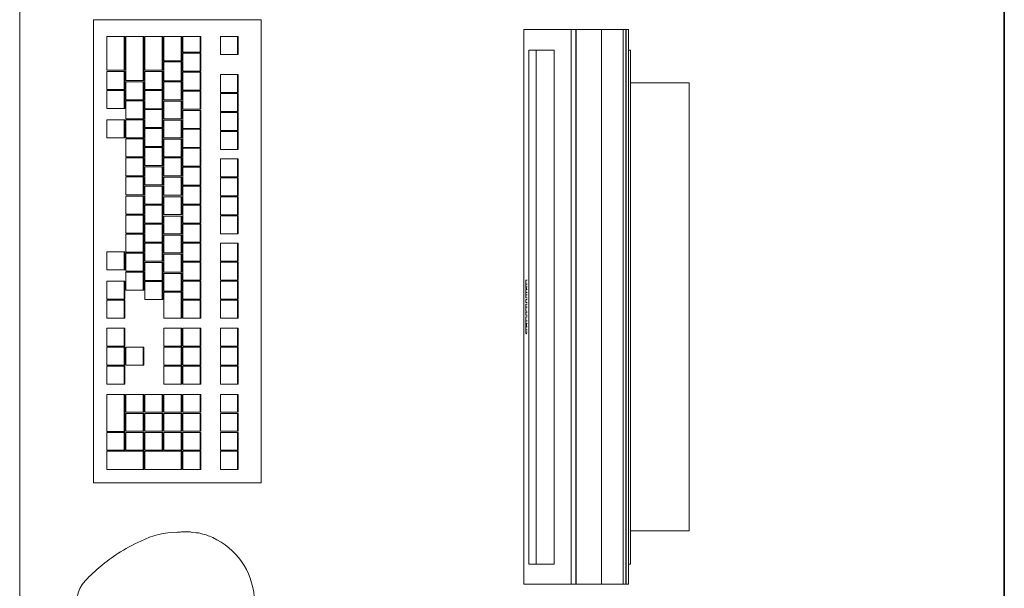
# Model space of a CAD drawing. Units: inches. Extents: x 102 to 893, y 83 to 1048.
# Drawn here: x 404 to 443, y 807 to 830 of the extents above; entities that cross this region are included whole.
import ezdxf

# ---------------------------------------------------------------- set-up
doc = ezdxf.new("R2010")
doc.units = ezdxf.units.IN
doc.header["$MEASUREMENT"] = 0
doc.layers.add('A-WALL', color=113, linetype='Continuous', lineweight=18)
doc.layers.add('Q-SPCQ', color=91, linetype='Continuous', lineweight=13)

# ---------------------------------------------------------------- blocks, each defined once
blk = doc.blocks.new('PHI_R_45_17_980_C100_781_OperatorsConsole - R_45_17_980_C100-3593202-Layout_Multiple_DO0_PlanFFL01')
at = {"layer": 'Q-SPCQ', "color": 34, "lineweight": 9}
for p, q in [((-6.723, 4.735), (-6.723, 7.087)), ((11.19, 7.087), (-6.723, 7.087)), ((11.19, 7.087), (11.19, 4.735)), ((-8.026, 4.714), (-8.026, 4.735)), ((12.53, 4.735), (-8.026, 4.735)), ((12.53, 4.735), (12.53, 4.714)), ((-8.859, 4.57), (-8.859, 4.664)), ((13.326, 4.664), (-8.859, 4.664)), ((-8.859, 4.545), (-8.859, 4.57)), ((13.326, 4.57), (-8.859, 4.57)), ((13.326, 4.547), (-8.859, 4.547)), ((-8.859, 4.44), (-8.859, 4.546)), ((-8.859, 4.546), (-8.859, 4.546)), ((-8.859, 4.391), (-8.859, 4.44)), ((13.326, 4.44), (-8.859, 4.44)), ((-8.859, 3.581), (-8.859, 4.391)), ((-8.026, 4.661), (-8.026, 4.714)), ((12.53, 4.714), (12.53, 4.661)), ((13.326, 4.664), (13.326, 4.57)), ((13.326, 4.57), (13.326, 4.545)), ((13.326, 4.546), (13.326, 4.546)), ((13.326, 4.546), (13.326, 4.44)), ((13.326, 4.44), (13.326, 4.391)), ((13.326, 4.391), (13.326, 3.581)), ((-8.859, 2.56), (-8.859, 3.581)), ((-8.859, 3.581), (13.326, 3.581)), ((13.326, 3.581), (13.326, 2.56)), ((-8.859, 2.557), (-8.859, 2.56)), ((13.326, 2.56), (-8.859, 2.56)), ((-8.859, 2.365), (-8.859, 2.557)), ((13.326, 2.557), (-8.859, 2.557)), ((-8.859, 1.809), (-8.859, 2.365)), ((13.326, 2.365), (-8.859, 2.365)), ((13.326, 2.56), (13.326, 2.557)), ((13.326, 2.557), (13.326, 2.365)), ((13.326, 2.365), (13.326, 1.809)), ((-8.859, 1.749), (-8.859, 1.809)), ((-8.859, 0.476), (-8.859, 1.749)), ((-8.026, 0.671), (-8.026, 1.682)), ((-8.026, 1.682), (12.53, 1.682)), ((12.53, 1.682), (12.53, 0.671)), ((13.326, 1.809), (13.326, 1.749)), ((13.326, 1.749), (13.326, 0.476)), ((-8.026, 0.961), (12.53, 0.961)), ((-8.859, 0.476), (13.326, 0.476)), ((12.53, 0.671), (-8.026, 0.671)), ((1.171, 0.604), (1.171, 0.551)), ((1.338, 0.551), (1.171, 0.551)), ((1.338, 0.604), (1.338, 0.551)), ((1.434, 0.551), (1.338, 0.551)), ((1.434, 0.603), (1.434, 0.551)), ((1.485, 0.551), (1.434, 0.551)), ((1.485, 0.599), (1.485, 0.551)), ((1.504, 0.551), (1.485, 0.551)), ((1.504, 0.593), (1.504, 0.551)), ((1.549, 0.604), (1.549, 0.551)), ((1.667, 0.551), (1.549, 0.551)), ((1.667, 0.604), (1.667, 0.551)), ((1.756, 0.551), (1.667, 0.551)), ((1.756, 0.604), (1.756, 0.551)), ((1.874, 0.551), (1.756, 0.551)), ((1.874, 0.551), (1.874, 0.604)), ((1.948, 0.604), (1.948, 0.551)), ((2.067, 0.551), (1.948, 0.551)), ((2.067, 0.551), (2.067, 0.604)), ((2.133, 0.604), (2.133, 0.551)), ((2.252, 0.551), (2.133, 0.551)), ((2.252, 0.604), (2.252, 0.551)), ((2.407, 0.551), (2.252, 0.551)), ((2.407, 0.551), (2.407, 0.578)), ((2.452, 0.604), (2.452, 0.551)), ((2.57, 0.551), (2.452, 0.551)), ((2.57, 0.551), (2.57, 0.604)), ((2.637, 0.604), (2.637, 0.551)), ((2.804, 0.551), (2.637, 0.551)), ((2.804, 0.604), (2.804, 0.551)), ((2.899, 0.551), (2.804, 0.551)), ((2.899, 0.603), (2.899, 0.551)), ((2.951, 0.551), (2.899, 0.551)), ((2.951, 0.599), (2.951, 0.551)), ((2.97, 0.551), (2.951, 0.551)), ((2.97, 0.593), (2.97, 0.551)), ((2.992, 0.551), (2.97, 0.551)), ((2.992, 0.593), (2.992, 0.551)), ((3.034, 0.551), (2.992, 0.551)), ((3.034, 0.602), (3.034, 0.551)), ((3.154, 0.551), (3.034, 0.551)), ((3.154, 0.605), (3.154, 0.551)), ((3.252, 0.551), (3.154, 0.551)), ((3.252, 0.603), (3.252, 0.551)), ((3.31, 0.551), (3.252, 0.551)), ((3.31, 0.596), (3.31, 0.551)), ((3.318, 0.581), (3.318, 0.551)), ((9.274, -10.032), (-9.239, -10.032)), ((-9.239, -10.264), (-9.239, -10.032)), ((9.274, -10.032), (9.274, -10.264)), ((-9.239, -16.739), (-9.239, -10.264)), ((9.274, -10.264), (9.274, -16.739)), ((-8.571, -10.971), (-8.571, -10.948)), ((-7.85, -10.948), (-8.571, -10.948)), ((-8.571, -11.661), (-8.571, -10.971)), ((-7.85, -10.971), (-8.571, -10.971)), ((-7.85, -10.948), (-7.85, -10.971)), ((-7.85, -10.971), (-7.85, -11.661)), ((-7.054, -10.971), (-7.054, -10.948)), ((-6.332, -10.948), (-7.054, -10.948)), ((-7.054, -11.661), (-7.054, -10.971)), ((-6.332, -10.971), (-7.054, -10.971)), ((-6.332, -10.948), (-6.332, -10.971)), ((-6.332, -10.971), (-6.332, -11.661)), ((-6.295, -10.971), (-6.295, -10.948)), ((-5.574, -10.948), (-6.295, -10.948)), ((-6.295, -11.661), (-6.295, -10.971)), ((-5.574, -10.971), (-6.295, -10.971)), ((-5.574, -10.948), (-5.574, -10.971)), ((-5.574, -10.971), (-5.574, -11.661)), ((-5.537, -10.971), (-5.537, -10.948)), ((-4.815, -10.948), (-5.537, -10.948)), ((-5.537, -11.661), (-5.537, -10.971)), ((-4.815, -10.971), (-5.537, -10.971)), ((-4.815, -10.948), (-4.815, -10.971)), ((-4.815, -10.971), (-4.815, -11.661)), ((-4.778, -10.971), (-4.778, -10.948)), ((-4.057, -10.948), (-4.778, -10.948)), ((-4.778, -11.661), (-4.778, -10.971)), ((-4.057, -10.971), (-4.778, -10.971)), ((-4.057, -10.948), (-4.057, -10.971)), ((-4.057, -10.971), (-4.057, -11.661)), ((-3.677, -10.971), (-3.677, -10.948)), ((-2.965, -10.948), (-3.677, -10.948)), ((-3.677, -11.661), (-3.677, -10.971)), ((-2.965, -10.971), (-3.677, -10.971)), ((-2.965, -10.948), (-2.965, -10.971)), ((-2.965, -10.971), (-2.965, -11.661)), ((-2.919, -10.971), (-2.919, -10.948)), ((-2.206, -10.948), (-2.919, -10.948)), ((-2.919, -11.661), (-2.919, -10.971)), ((-2.206, -10.971), (-2.919, -10.971)), ((-2.206, -10.948), (-2.206, -10.971)), ((-2.206, -10.971), (-2.206, -11.661)), ((-2.16, -10.971), (-2.16, -10.948)), ((-1.439, -10.948), (-2.16, -10.948)), ((-2.16, -11.661), (-2.16, -10.971)), ((-1.439, -10.971), (-2.16, -10.971)), ((-1.439, -10.948), (-1.439, -10.971)), ((-1.439, -10.971), (-1.439, -11.661)), ((-1.402, -10.971), (-1.402, -10.948)), ((-0.68, -10.948), (-1.402, -10.948)), ((-1.402, -11.661), (-1.402, -10.971)), ((-0.68, -10.971), (-1.402, -10.971)), ((-0.68, -10.948), (-0.68, -10.971)), ((-0.68, -10.971), (-0.68, -11.661)), ((-0.31, -10.971), (-0.31, -10.948)), ((0.412, -10.948), (-0.31, -10.948)), ((-0.31, -11.661), (-0.31, -10.971)), ((0.412, -10.971), (-0.31, -10.971)), ((0.412, -10.948), (0.412, -10.971)), ((0.412, -10.971), (0.412, -11.661)), ((0.449, -10.971), (0.449, -10.948)), ((1.17, -10.948), (0.449, -10.948)), ((0.449, -11.661), (0.449, -10.971)), ((1.17, -10.971), (0.449, -10.971)), ((1.17, -10.948), (1.17, -10.971)), ((1.17, -10.971), (1.17, -11.661)), ((1.207, -10.971), (1.207, -10.948)), ((1.929, -10.948), (1.207, -10.948)), ((1.207, -11.661), (1.207, -10.971)), ((1.929, -10.971), (1.207, -10.971)), ((1.929, -10.948), (1.929, -10.971)), ((1.929, -10.971), (1.929, -11.661)), ((1.966, -10.971), (1.966, -10.948)), ((2.687, -10.948), (1.966, -10.948)), ((1.966, -11.661), (1.966, -10.971)), ((2.687, -10.971), (1.966, -10.971)), ((2.687, -10.948), (2.687, -10.971)), ((2.687, -10.971), (2.687, -11.661)), ((3.095, -10.971), (3.095, -10.948)), ((3.816, -10.948), (3.095, -10.948)), ((3.095, -11.661), (3.095, -10.971)), ((3.816, -10.971), (3.095, -10.971)), ((3.816, -10.948), (3.816, -10.971)), ((3.816, -10.971), (3.816, -11.661)), ((3.853, -10.971), (3.853, -10.948)), ((4.575, -10.948), (3.853, -10.948)), ((3.853, -11.661), (3.853, -10.971)), ((4.575, -10.971), (3.853, -10.971)), ((4.575, -10.948), (4.575, -10.971)), ((4.575, -10.971), (4.575, -11.661)), ((4.612, -10.971), (4.612, -10.948)), ((5.333, -10.948), (4.612, -10.948)), ((4.612, -11.661), (4.612, -10.971)), ((5.333, -10.971), (4.612, -10.971)), ((5.333, -10.948), (5.333, -10.971)), ((5.333, -10.971), (5.333, -11.661)), ((5.74, -10.971), (5.74, -10.948)), ((6.453, -10.948), (5.74, -10.948)), ((5.74, -11.661), (5.74, -10.971)), ((6.453, -10.971), (5.74, -10.971)), ((6.453, -10.948), (6.453, -10.971)), ((6.453, -10.971), (6.453, -11.661)), ((6.499, -10.971), (6.499, -10.948)), ((7.211, -10.948), (6.499, -10.948)), ((6.499, -11.661), (6.499, -10.971)), ((7.211, -10.971), (6.499, -10.971)), ((7.211, -10.948), (7.211, -10.971)), ((7.211, -10.971), (7.211, -11.661)), ((7.258, -10.971), (7.258, -10.948)), ((7.97, -10.948), (7.258, -10.948)), ((7.258, -11.661), (7.258, -10.971)), ((7.97, -10.971), (7.258, -10.971)), ((7.97, -10.948), (7.97, -10.971)), ((7.97, -10.971), (7.97, -11.661)), ((8.016, -10.971), (8.016, -10.948)), ((8.738, -10.948), (8.016, -10.948)), ((8.016, -11.661), (8.016, -10.971)), ((8.738, -10.971), (8.016, -10.971)), ((8.738, -10.948), (8.738, -10.971)), ((8.738, -10.971), (8.738, -11.661)), ((-8.571, -11.661), (-7.85, -11.661)), ((-7.054, -11.661), (-6.332, -11.661)), ((-6.295, -11.661), (-5.574, -11.661)), ((-5.537, -11.661), (-4.815, -11.661)), ((-4.778, -11.661), (-4.057, -11.661)), ((-3.677, -11.661), (-2.965, -11.661)), ((-2.919, -11.661), (-2.206, -11.661)), ((-2.16, -11.661), (-1.439, -11.661)), ((-1.402, -11.661), (-0.68, -11.661)), ((-0.31, -11.661), (0.412, -11.661)), ((0.449, -11.661), (1.17, -11.661)), ((1.207, -11.661), (1.929, -11.661)), ((1.966, -11.661), (2.687, -11.661)), ((3.095, -11.661), (3.816, -11.661)), ((3.853, -11.661), (4.575, -11.661)), ((4.612, -11.661), (5.333, -11.661)), ((5.74, -11.661), (6.453, -11.661)), ((6.499, -11.661), (7.211, -11.661)), ((7.258, -11.661), (7.97, -11.661)), ((8.016, -11.661), (8.738, -11.661)), ((11.39, -12.144), (11.357, -12.227)), ((11.408, -12.089), (11.39, -12.144)), ((11.464, -11.968), (11.408, -12.089)), ((-8.571, -12.469), (-8.571, -12.447)), ((-7.951, -12.447), (-8.571, -12.447)), ((-8.571, -13.159), (-8.571, -12.469)), ((-7.951, -12.469), (-8.571, -12.469)), ((-7.951, -12.447), (-7.951, -12.469)), ((-7.951, -12.469), (-7.951, -13.159)), ((-7.905, -12.469), (-7.905, -12.447)), ((-7.184, -12.447), (-7.905, -12.447)), ((-7.905, -13.159), (-7.905, -12.469)), ((-7.184, -12.469), (-7.905, -12.469)), ((-7.184, -12.447), (-7.184, -12.469)), ((-7.184, -12.469), (-7.184, -13.159)), ((-7.147, -12.469), (-7.147, -12.447)), ((-6.425, -12.447), (-7.147, -12.447)), ((-7.147, -13.159), (-7.147, -12.469)), ((-6.425, -12.469), (-7.147, -12.469)), ((-6.425, -12.447), (-6.425, -12.469)), ((-6.425, -12.469), (-6.425, -13.159)), ((-6.388, -12.469), (-6.388, -12.447)), ((-5.666, -12.447), (-6.388, -12.447)), ((-6.388, -13.159), (-6.388, -12.469)), ((-5.666, -12.469), (-6.388, -12.469)), ((-5.666, -12.447), (-5.666, -12.469)), ((-5.666, -12.469), (-5.666, -13.159)), ((-5.62, -12.469), (-5.62, -12.447)), ((-4.899, -12.447), (-5.62, -12.447)), ((-5.62, -13.159), (-5.62, -12.469)), ((-4.899, -12.469), (-5.62, -12.469)), ((-4.899, -12.447), (-4.899, -12.469)), ((-4.899, -12.469), (-4.899, -13.159)), ((-4.862, -12.469), (-4.862, -12.447)), ((-4.14, -12.447), (-4.862, -12.447)), ((-4.862, -13.159), (-4.862, -12.469)), ((-4.14, -12.469), (-4.862, -12.469)), ((-4.14, -12.447), (-4.14, -12.469)), ((-4.14, -12.469), (-4.14, -13.159)), ((-4.103, -12.469), (-4.103, -12.447)), ((-3.381, -12.447), (-4.103, -12.447)), ((-4.103, -13.159), (-4.103, -12.469)), ((-3.381, -12.469), (-4.103, -12.469)), ((-3.381, -12.447), (-3.381, -12.469)), ((-3.381, -12.469), (-3.381, -13.159)), ((-3.344, -12.469), (-3.344, -12.447)), ((-2.623, -12.447), (-3.344, -12.447)), ((-3.344, -13.159), (-3.344, -12.469)), ((-2.623, -12.469), (-3.344, -12.469)), ((-2.623, -12.447), (-2.623, -12.469)), ((-2.623, -12.469), (-2.623, -13.159)), ((-2.586, -12.469), (-2.586, -12.447)), ((-1.864, -12.447), (-2.586, -12.447)), ((-2.586, -13.159), (-2.586, -12.469)), ((-1.864, -12.469), (-2.586, -12.469)), ((-1.864, -12.447), (-1.864, -12.469)), ((-1.864, -12.469), (-1.864, -13.159)), ((-1.827, -12.469), (-1.827, -12.447)), ((-1.106, -12.447), (-1.827, -12.447)), ((-1.827, -13.159), (-1.827, -12.469)), ((-1.106, -12.469), (-1.827, -12.469)), ((-1.106, -12.447), (-1.106, -12.469)), ((-1.106, -12.469), (-1.106, -13.159)), ((-1.069, -12.469), (-1.069, -12.447)), ((-0.347, -12.447), (-1.069, -12.447)), ((-1.069, -13.159), (-1.069, -12.469)), ((-0.347, -12.469), (-1.069, -12.469)), ((-0.347, -12.447), (-0.347, -12.469)), ((-0.347, -12.469), (-0.347, -13.159)), ((-0.31, -12.469), (-0.31, -12.447)), ((0.412, -12.447), (-0.31, -12.447)), ((-0.31, -13.159), (-0.31, -12.469)), ((0.412, -12.469), (-0.31, -12.469)), ((0.412, -12.447), (0.412, -12.469)), ((0.412, -12.469), (0.412, -13.159)), ((0.449, -12.469), (0.449, -12.447)), ((1.17, -12.447), (0.449, -12.447)), ((0.449, -13.159), (0.449, -12.469)), ((1.17, -12.469), (0.449, -12.469)), ((1.17, -12.447), (1.17, -12.469)), ((1.17, -12.469), (1.17, -13.159)), ((1.217, -12.469), (1.217, -12.447)), ((1.938, -12.447), (1.217, -12.447)), ((1.217, -13.159), (1.217, -12.469)), ((1.938, -12.469), (1.217, -12.469)), ((1.938, -12.447), (1.938, -12.469)), ((1.938, -12.469), (1.938, -13.159)), ((1.966, -12.469), (1.966, -12.447)), ((2.687, -12.447), (1.966, -12.447)), ((1.966, -13.159), (1.966, -12.469)), ((2.687, -12.469), (1.966, -12.469)), ((2.687, -12.447), (2.687, -12.469)), ((2.687, -12.469), (2.687, -13.159)), ((3.095, -12.469), (3.095, -12.447)), ((3.816, -12.447), (3.095, -12.447)), ((3.095, -13.168), (3.095, -12.469)), ((3.816, -12.469), (3.095, -12.469)), ((3.816, -12.447), (3.816, -12.469)), ((3.816, -12.469), (3.816, -13.168)), ((3.853, -12.469), (3.853, -12.447)), ((4.575, -12.447), (3.853, -12.447)), ((3.853, -13.168), (3.853, -12.469)), ((4.575, -12.469), (3.853, -12.469)), ((4.575, -12.447), (4.575, -12.469)), ((4.575, -12.469), (4.575, -13.168)), ((4.612, -12.469), (4.612, -12.447)), ((5.333, -12.447), (4.612, -12.447)), ((4.612, -13.168), (4.612, -12.469)), ((5.333, -12.469), (4.612, -12.469)), ((5.333, -12.447), (5.333, -12.469)), ((5.333, -12.469), (5.333, -13.168)), ((5.74, -12.469), (5.74, -12.447)), ((6.453, -12.447), (5.74, -12.447)), ((5.74, -13.159), (5.74, -12.469)), ((6.453, -12.469), (5.74, -12.469)), ((6.453, -12.447), (6.453, -12.469)), ((6.453, -12.469), (6.453, -13.159)), ((6.499, -12.469), (6.499, -12.447)), ((7.211, -12.447), (6.499, -12.447)), ((6.499, -13.159), (6.499, -12.469)), ((7.211, -12.469), (6.499, -12.469)), ((7.211, -12.447), (7.211, -12.469)), ((7.211, -12.469), (7.211, -13.159)), ((7.258, -12.469), (7.258, -12.447)), ((7.97, -12.447), (7.258, -12.447)), ((7.258, -13.159), (7.258, -12.469)), ((7.97, -12.469), (7.258, -12.469)), ((7.97, -12.447), (7.97, -12.469)), ((7.97, -12.469), (7.97, -13.159)), ((8.016, -12.469), (8.016, -12.447)), ((8.738, -12.447), (8.016, -12.447)), ((8.016, -13.159), (8.016, -12.469)), ((8.738, -12.469), (8.016, -12.469)), ((8.738, -12.447), (8.738, -12.469)), ((8.738, -12.469), (8.738, -13.159)), ((11.279, -12.579), (11.27, -12.635)), ((11.287, -12.486), (11.279, -12.537)), ((11.279, -12.537), (11.279, -12.579)), ((11.307, -12.44), (11.287, -12.486)), ((11.325, -12.357), (11.307, -12.44)), ((11.357, -12.227), (11.325, -12.357)), ((11.251, -12.824), (11.242, -12.857)), ((11.242, -12.857), (11.242, -13.06)), ((11.258, -12.759), (11.251, -12.824)), ((11.27, -12.635), (11.258, -12.759)), ((-8.571, -13.159), (-7.951, -13.159)), ((-8.571, -13.229), (-8.571, -13.206)), ((-7.6, -13.206), (-8.571, -13.206)), ((-8.571, -13.927), (-8.571, -13.229)), ((-7.6, -13.229), (-8.571, -13.229)), ((-7.905, -13.159), (-7.184, -13.159)), ((-7.6, -13.206), (-7.6, -13.229)), ((-7.6, -13.229), (-7.6, -13.927)), ((-7.554, -13.228), (-7.554, -13.205)), ((-6.795, -13.205), (-7.554, -13.205)), ((-7.554, -13.926), (-7.554, -13.228)), ((-6.795, -13.228), (-7.554, -13.228)), ((-7.147, -13.159), (-6.425, -13.159)), ((-6.795, -13.205), (-6.795, -13.228)), ((-6.795, -13.228), (-6.795, -13.926)), ((-6.758, -13.228), (-6.758, -13.205)), ((-6.036, -13.205), (-6.758, -13.205)), ((-6.758, -13.926), (-6.758, -13.228)), ((-6.036, -13.228), (-6.758, -13.228)), ((-6.388, -13.159), (-5.666, -13.159)), ((-6.036, -13.205), (-6.036, -13.228)), ((-6.036, -13.228), (-6.036, -13.926)), ((-5.99, -13.228), (-5.99, -13.205)), ((-5.278, -13.205), (-5.99, -13.205)), ((-5.99, -13.926), (-5.99, -13.228)), ((-5.278, -13.228), (-5.99, -13.228)), ((-5.62, -13.159), (-4.899, -13.159)), ((-5.278, -13.205), (-5.278, -13.228)), ((-5.278, -13.228), (-5.278, -13.926)), ((-5.232, -13.228), (-5.232, -13.205)), ((-4.519, -13.205), (-5.232, -13.205)), ((-5.232, -13.926), (-5.232, -13.228)), ((-4.519, -13.228), (-5.232, -13.228)), ((-4.862, -13.159), (-4.14, -13.159)), ((-4.519, -13.205), (-4.519, -13.228)), ((-4.519, -13.228), (-4.519, -13.926)), ((-4.473, -13.228), (-4.473, -13.205)), ((-3.761, -13.205), (-4.473, -13.205)), ((-4.473, -13.926), (-4.473, -13.228)), ((-3.761, -13.228), (-4.473, -13.228)), ((-4.103, -13.159), (-3.381, -13.159)), ((-3.761, -13.205), (-3.761, -13.228)), ((-3.761, -13.228), (-3.761, -13.926)), ((-3.714, -13.228), (-3.714, -13.205)), ((-3.002, -13.205), (-3.714, -13.205)), ((-3.714, -13.926), (-3.714, -13.228)), ((-3.002, -13.228), (-3.714, -13.228)), ((-3.344, -13.159), (-2.623, -13.159)), ((-3.002, -13.205), (-3.002, -13.228)), ((-3.002, -13.228), (-3.002, -13.926)), ((-2.947, -13.228), (-2.947, -13.205)), ((-2.234, -13.205), (-2.947, -13.205)), ((-2.947, -13.926), (-2.947, -13.228)), ((-2.234, -13.228), (-2.947, -13.228)), ((-2.586, -13.159), (-1.864, -13.159)), ((-2.234, -13.205), (-2.234, -13.228)), ((-2.234, -13.228), (-2.234, -13.926)), ((-2.16, -13.228), (-2.16, -13.205)), ((-1.448, -13.205), (-2.16, -13.205)), ((-2.16, -13.926), (-2.16, -13.228)), ((-1.448, -13.228), (-2.16, -13.228)), ((-1.827, -13.159), (-1.106, -13.159)), ((-1.448, -13.205), (-1.448, -13.228)), ((-1.448, -13.228), (-1.448, -13.926)), ((-1.392, -13.228), (-1.392, -13.205)), ((-0.68, -13.205), (-1.392, -13.205)), ((-1.392, -13.926), (-1.392, -13.228)), ((-0.68, -13.228), (-1.392, -13.228)), ((-1.069, -13.159), (-0.347, -13.159)), ((-0.68, -13.205), (-0.68, -13.228)), ((-0.68, -13.228), (-0.68, -13.926)), ((-0.634, -13.228), (-0.634, -13.205)), ((0.079, -13.205), (-0.634, -13.205)), ((-0.634, -13.926), (-0.634, -13.228)), ((0.079, -13.228), (-0.634, -13.228)), ((-0.31, -13.159), (0.412, -13.159)), ((0.079, -13.205), (0.079, -13.228)), ((0.079, -13.228), (0.079, -13.926)), ((0.134, -13.228), (0.134, -13.205)), ((0.846, -13.205), (0.134, -13.205)), ((0.134, -13.926), (0.134, -13.228)), ((0.846, -13.228), (0.134, -13.228)), ((0.449, -13.159), (1.17, -13.159)), ((0.846, -13.205), (0.846, -13.228)), ((0.846, -13.228), (0.846, -13.926)), ((0.902, -13.228), (0.902, -13.205)), ((1.614, -13.205), (0.902, -13.205)), ((0.902, -13.926), (0.902, -13.228)), ((1.614, -13.228), (0.902, -13.228)), ((1.217, -13.159), (1.938, -13.159)), ((1.614, -13.205), (1.614, -13.228)), ((1.614, -13.228), (1.614, -13.926)), ((1.651, -13.228), (1.651, -13.205)), ((2.687, -13.205), (1.651, -13.205)), ((1.651, -13.926), (1.651, -13.228)), ((2.687, -13.228), (1.651, -13.228)), ((1.966, -13.159), (2.687, -13.159)), ((2.687, -13.205), (2.687, -13.228)), ((2.687, -13.228), (2.687, -13.926)), ((3.095, -13.168), (3.816, -13.168)), ((3.095, -13.228), (3.095, -13.205)), ((3.816, -13.205), (3.095, -13.205)), ((3.095, -13.926), (3.095, -13.228)), ((3.816, -13.228), (3.095, -13.228)), ((3.816, -13.205), (3.816, -13.228)), ((3.816, -13.228), (3.816, -13.926)), ((3.853, -13.168), (4.575, -13.168)), ((3.853, -13.228), (3.853, -13.205)), ((4.575, -13.205), (3.853, -13.205)), ((3.853, -13.926), (3.853, -13.228)), ((4.575, -13.228), (3.853, -13.228)), ((4.575, -13.205), (4.575, -13.228)), ((4.575, -13.228), (4.575, -13.926)), ((4.612, -13.168), (5.333, -13.168)), ((4.612, -13.228), (4.612, -13.205)), ((5.333, -13.205), (4.612, -13.205)), ((4.612, -13.926), (4.612, -13.228)), ((5.333, -13.228), (4.612, -13.228)), ((5.333, -13.205), (5.333, -13.228)), ((5.333, -13.228), (5.333, -13.926)), ((5.74, -13.159), (6.453, -13.159)), ((5.74, -13.228), (5.74, -13.205)), ((6.453, -13.205), (5.74, -13.205)), ((5.74, -13.927), (5.74, -13.228)), ((6.453, -13.228), (5.74, -13.228)), ((6.453, -13.205), (6.453, -13.228)), ((6.453, -13.228), (6.453, -13.927)), ((6.499, -13.159), (7.211, -13.159)), ((6.499, -13.228), (6.499, -13.205)), ((7.211, -13.205), (6.499, -13.205)), ((6.499, -13.927), (6.499, -13.228)), ((7.211, -13.228), (6.499, -13.228)), ((7.211, -13.205), (7.211, -13.228)), ((7.211, -13.228), (7.211, -13.927)), ((7.258, -13.159), (7.97, -13.159)), ((7.258, -13.228), (7.258, -13.205)), ((7.97, -13.205), (7.258, -13.205)), ((7.258, -13.927), (7.258, -13.228)), ((7.97, -13.228), (7.258, -13.228)), ((7.97, -13.205), (7.97, -13.228)), ((7.97, -13.228), (7.97, -13.927)), ((8.016, -13.159), (8.738, -13.159)), ((8.016, -13.228), (8.016, -13.205)), ((8.738, -13.205), (8.016, -13.205)), ((8.016, -14.686), (8.016, -13.228)), ((8.738, -13.228), (8.016, -13.228)), ((8.738, -13.205), (8.738, -13.228)), ((8.738, -13.228), (8.738, -14.686)), ((11.242, -13.06), (11.242, -13.21)), ((11.242, -13.21), (11.251, -13.264)), ((11.251, -13.264), (11.251, -13.375)), ((-8.571, -13.927), (-7.6, -13.927)), ((-8.571, -13.987), (-8.571, -13.965)), ((-7.221, -13.965), (-8.571, -13.965)), ((-8.571, -14.686), (-8.571, -13.987)), ((-7.221, -13.987), (-8.571, -13.987)), ((-7.554, -13.926), (-6.795, -13.926)), ((-7.221, -13.965), (-7.221, -13.987)), ((-7.221, -13.987), (-7.221, -14.686)), ((-7.174, -13.986), (-7.174, -13.964)), ((-6.453, -13.964), (-7.174, -13.964)), ((-7.174, -13.986), (-7.174, -13.964)), ((-6.453, -13.964), (-7.174, -13.964)), ((-7.174, -14.685), (-7.174, -13.986)), ((-6.453, -13.986), (-7.174, -13.986)), ((-7.174, -14.685), (-7.174, -13.986)), ((-6.453, -13.986), (-7.174, -13.986)), ((-6.758, -13.926), (-6.036, -13.926)), ((-6.453, -13.964), (-6.453, -13.986)), ((-6.453, -13.964), (-6.453, -13.986)), ((-6.453, -13.986), (-6.453, -14.685)), ((-6.453, -13.986), (-6.453, -14.685)), ((-6.407, -13.986), (-6.407, -13.964)), ((-5.685, -13.964), (-6.407, -13.964)), ((-6.407, -13.986), (-6.407, -13.964)), ((-5.685, -13.964), (-6.407, -13.964)), ((-6.407, -14.685), (-6.407, -13.986)), ((-5.685, -13.986), (-6.407, -13.986)), ((-6.407, -14.685), (-6.407, -13.986)), ((-5.685, -13.986), (-6.407, -13.986)), ((-5.99, -13.926), (-5.278, -13.926)), ((-5.685, -13.964), (-5.685, -13.986)), ((-5.685, -13.964), (-5.685, -13.986)), ((-5.685, -13.986), (-5.685, -14.685)), ((-5.685, -13.986), (-5.685, -14.685)), ((-5.657, -13.986), (-5.657, -13.964)), ((-4.936, -13.964), (-5.657, -13.964)), ((-5.657, -13.986), (-5.657, -13.964)), ((-4.936, -13.964), (-5.657, -13.964)), ((-5.657, -14.685), (-5.657, -13.986)), ((-4.936, -13.986), (-5.657, -13.986)), ((-5.657, -14.685), (-5.657, -13.986)), ((-4.936, -13.986), (-5.657, -13.986)), ((-5.232, -13.926), (-4.519, -13.926)), ((-4.936, -13.964), (-4.936, -13.986)), ((-4.936, -13.964), (-4.936, -13.986)), ((-4.936, -13.986), (-4.936, -14.685)), ((-4.936, -13.986), (-4.936, -14.685)), ((-4.889, -13.986), (-4.889, -13.964)), ((-4.168, -13.964), (-4.889, -13.964)), ((-4.889, -13.986), (-4.889, -13.964)), ((-4.168, -13.964), (-4.889, -13.964)), ((-4.889, -14.685), (-4.889, -13.986)), ((-4.168, -13.986), (-4.889, -13.986)), ((-4.889, -14.685), (-4.889, -13.986)), ((-4.168, -13.986), (-4.889, -13.986)), ((-4.473, -13.926), (-3.761, -13.926)), ((-4.168, -13.964), (-4.168, -13.986)), ((-4.168, -13.964), (-4.168, -13.986)), ((-4.168, -13.986), (-4.168, -14.685)), ((-4.168, -13.986), (-4.168, -14.685)), ((-4.131, -13.986), (-4.131, -13.964)), ((-3.409, -13.964), (-4.131, -13.964)), ((-4.131, -13.986), (-4.131, -13.964)), ((-3.409, -13.964), (-4.131, -13.964)), ((-4.131, -14.685), (-4.131, -13.986)), ((-3.409, -13.986), (-4.131, -13.986)), ((-4.131, -14.685), (-4.131, -13.986)), ((-3.409, -13.986), (-4.131, -13.986)), ((-3.714, -13.926), (-3.002, -13.926)), ((-3.409, -13.964), (-3.409, -13.986)), ((-3.409, -13.964), (-3.409, -13.986)), ((-3.409, -13.986), (-3.409, -14.685)), ((-3.409, -13.986), (-3.409, -14.685)), ((-3.363, -13.986), (-3.363, -13.964)), ((-2.641, -13.964), (-3.363, -13.964)), ((-3.363, -13.986), (-3.363, -13.964)), ((-2.641, -13.964), (-3.363, -13.964)), ((-3.363, -14.685), (-3.363, -13.986)), ((-2.641, -13.986), (-3.363, -13.986)), ((-3.363, -14.685), (-3.363, -13.986)), ((-2.641, -13.986), (-3.363, -13.986)), ((-2.947, -13.926), (-2.234, -13.926)), ((-2.641, -13.964), (-2.641, -13.986)), ((-2.641, -13.964), (-2.641, -13.986)), ((-2.641, -13.986), (-2.641, -14.685)), ((-2.641, -13.986), (-2.641, -14.685)), ((-2.586, -13.986), (-2.586, -13.964)), ((-1.864, -13.964), (-2.586, -13.964)), ((-2.586, -13.986), (-2.586, -13.964)), ((-1.864, -13.964), (-2.586, -13.964)), ((-2.586, -14.685), (-2.586, -13.986)), ((-1.864, -13.986), (-2.586, -13.986)), ((-2.586, -14.685), (-2.586, -13.986)), ((-1.864, -13.986), (-2.586, -13.986)), ((-2.16, -13.926), (-1.448, -13.926)), ((-1.864, -13.964), (-1.864, -13.986)), ((-1.864, -13.964), (-1.864, -13.986)), ((-1.864, -13.986), (-1.864, -14.685)), ((-1.864, -13.986), (-1.864, -14.685)), ((-1.827, -13.986), (-1.827, -13.964)), ((-1.106, -13.964), (-1.827, -13.964)), ((-1.827, -13.986), (-1.827, -13.964)), ((-1.106, -13.964), (-1.827, -13.964)), ((-1.827, -14.685), (-1.827, -13.986)), ((-1.106, -13.986), (-1.827, -13.986)), ((-1.827, -14.685), (-1.827, -13.986)), ((-1.106, -13.986), (-1.827, -13.986)), ((-1.392, -13.926), (-0.68, -13.926)), ((-1.106, -13.964), (-1.106, -13.986)), ((-1.106, -13.964), (-1.106, -13.986)), ((-1.106, -13.986), (-1.106, -14.685)), ((-1.106, -13.986), (-1.106, -14.685)), ((-1.069, -13.986), (-1.069, -13.964)), ((-0.347, -13.964), (-1.069, -13.964)), ((-1.069, -13.986), (-1.069, -13.964)), ((-0.347, -13.964), (-1.069, -13.964)), ((-1.069, -14.685), (-1.069, -13.986)), ((-0.347, -13.986), (-1.069, -13.986)), ((-1.069, -14.685), (-1.069, -13.986)), ((-0.347, -13.986), (-1.069, -13.986)), ((-0.634, -13.926), (0.079, -13.926)), ((-0.347, -13.964), (-0.347, -13.986)), ((-0.347, -13.964), (-0.347, -13.986)), ((-0.347, -13.986), (-0.347, -14.685)), ((-0.347, -13.986), (-0.347, -14.685)), ((-0.31, -13.986), (-0.31, -13.964)), ((0.412, -13.964), (-0.31, -13.964)), ((-0.31, -13.986), (-0.31, -13.964)), ((0.412, -13.964), (-0.31, -13.964)), ((-0.31, -14.685), (-0.31, -13.986)), ((0.412, -13.986), (-0.31, -13.986)), ((-0.31, -14.685), (-0.31, -13.986)), ((0.412, -13.986), (-0.31, -13.986)), ((0.134, -13.926), (0.846, -13.926)), ((0.412, -13.964), (0.412, -13.986)), ((0.412, -13.964), (0.412, -13.986)), ((0.412, -13.986), (0.412, -14.685)), ((0.412, -13.986), (0.412, -14.685)), ((0.467, -13.986), (0.467, -13.964)), ((1.189, -13.964), (0.467, -13.964)), ((0.467, -13.986), (0.467, -13.964)), ((1.189, -13.964), (0.467, -13.964)), ((0.467, -14.685), (0.467, -13.986)), ((1.189, -13.986), (0.467, -13.986)), ((0.467, -14.685), (0.467, -13.986)), ((1.189, -13.986), (0.467, -13.986)), ((0.902, -13.926), (1.614, -13.926)), ((1.189, -13.964), (1.189, -13.986)), ((1.189, -13.964), (1.189, -13.986)), ((1.189, -13.986), (1.189, -14.685)), ((1.189, -13.986), (1.189, -14.685)), ((1.226, -13.986), (1.226, -13.964)), ((1.947, -13.964), (1.226, -13.964)), ((1.226, -13.986), (1.226, -13.964)), ((1.947, -13.964), (1.226, -13.964)), ((1.226, -14.685), (1.226, -13.986)), ((1.947, -13.986), (1.226, -13.986)), ((1.226, -14.685), (1.226, -13.986)), ((1.947, -13.986), (1.226, -13.986)), ((1.651, -13.926), (2.687, -13.926)), ((1.947, -13.964), (1.947, -13.986)), ((1.947, -13.964), (1.947, -13.986)), ((1.947, -13.986), (1.947, -14.685)), ((1.947, -13.986), (1.947, -14.685)), ((3.095, -13.926), (3.816, -13.926)), ((3.853, -13.926), (4.575, -13.926)), ((4.612, -13.926), (5.333, -13.926)), ((5.74, -13.927), (6.453, -13.927)), ((5.74, -13.986), (5.74, -13.964)), ((6.453, -13.964), (5.74, -13.964)), ((5.74, -14.686), (5.74, -13.986)), ((6.453, -13.986), (5.74, -13.986)), ((6.453, -13.964), (6.453, -13.986)), ((6.453, -13.986), (6.453, -14.686)), ((6.499, -13.927), (7.211, -13.927)), ((6.499, -13.986), (6.499, -13.964)), ((7.211, -13.964), (6.499, -13.964)), ((6.499, -14.686), (6.499, -13.986)), ((7.211, -13.986), (6.499, -13.986)), ((7.211, -13.964), (7.211, -13.986)), ((7.211, -13.986), (7.211, -14.686)), ((7.258, -13.927), (7.97, -13.927)), ((7.258, -13.986), (7.258, -13.964)), ((7.97, -13.964), (7.258, -13.964)), ((7.258, -14.686), (7.258, -13.986)), ((7.97, -13.986), (7.258, -13.986)), ((7.97, -13.964), (7.97, -13.986)), ((7.97, -13.986), (7.97, -14.686)), ((-8.571, -14.686), (-7.221, -14.686)), ((-8.571, -14.745), (-8.571, -14.723)), ((-6.814, -14.723), (-8.571, -14.723)), ((-8.571, -15.444), (-8.571, -14.745)), ((-6.814, -14.745), (-8.571, -14.745)), ((-7.174, -14.685), (-6.453, -14.685)), ((-7.174, -14.685), (-6.453, -14.685)), ((-6.814, -14.723), (-6.814, -14.745)), ((-6.814, -14.745), (-6.814, -15.444)), ((-6.758, -14.745), (-6.758, -14.723)), ((-6.036, -14.723), (-6.758, -14.723)), ((-6.758, -15.444), (-6.758, -14.745)), ((-6.036, -14.745), (-6.758, -14.745)), ((-6.407, -14.685), (-5.685, -14.685)), ((-6.407, -14.685), (-5.685, -14.685)), ((-6.036, -14.723), (-6.036, -14.745)), ((-6.036, -14.745), (-6.036, -15.444)), ((-5.999, -14.745), (-5.999, -14.723)), ((-5.278, -14.723), (-5.999, -14.723)), ((-5.999, -15.444), (-5.999, -14.745)), ((-5.278, -14.745), (-5.999, -14.745)), ((-5.657, -14.685), (-4.936, -14.685)), ((-5.657, -14.685), (-4.936, -14.685)), ((-5.278, -14.723), (-5.278, -14.745)), ((-5.278, -14.745), (-5.278, -15.444)), ((-5.241, -14.745), (-5.241, -14.723)), ((-4.519, -14.723), (-5.241, -14.723)), ((-5.241, -15.444), (-5.241, -14.745)), ((-4.519, -14.745), (-5.241, -14.745)), ((-4.889, -14.685), (-4.168, -14.685)), ((-4.889, -14.685), (-4.168, -14.685)), ((-4.519, -14.723), (-4.519, -14.745)), ((-4.519, -14.745), (-4.519, -15.444)), ((-4.482, -14.745), (-4.482, -14.723)), ((-3.761, -14.723), (-4.482, -14.723)), ((-4.482, -15.444), (-4.482, -14.745)), ((-3.761, -14.745), (-4.482, -14.745)), ((-4.131, -14.685), (-3.409, -14.685)), ((-4.131, -14.685), (-3.409, -14.685)), ((-3.761, -14.723), (-3.761, -14.745)), ((-3.761, -14.745), (-3.761, -15.444)), ((-3.724, -14.745), (-3.724, -14.723)), ((-3.002, -14.723), (-3.724, -14.723)), ((-3.724, -15.444), (-3.724, -14.745)), ((-3.002, -14.745), (-3.724, -14.745)), ((-3.363, -14.685), (-2.641, -14.685)), ((-3.363, -14.685), (-2.641, -14.685)), ((-3.002, -14.723), (-3.002, -14.745)), ((-3.002, -14.745), (-3.002, -15.444)), ((-2.965, -14.745), (-2.965, -14.723)), ((-2.243, -14.723), (-2.965, -14.723)), ((-2.965, -15.444), (-2.965, -14.745)), ((-2.243, -14.745), (-2.965, -14.745)), ((-2.586, -14.685), (-1.864, -14.685)), ((-2.586, -14.685), (-1.864, -14.685)), ((-2.243, -14.723), (-2.243, -14.745)), ((-2.243, -14.745), (-2.243, -15.444)), ((-2.188, -14.745), (-2.188, -14.723)), ((-1.466, -14.723), (-2.188, -14.723)), ((-2.188, -15.444), (-2.188, -14.745)), ((-1.466, -14.745), (-2.188, -14.745)), ((-1.827, -14.685), (-1.106, -14.685)), ((-1.827, -14.685), (-1.106, -14.685)), ((-1.466, -14.723), (-1.466, -14.745)), ((-1.466, -14.745), (-1.466, -15.444)), ((-1.429, -14.745), (-1.429, -14.723)), ((-0.708, -14.723), (-1.429, -14.723)), ((-1.429, -15.444), (-1.429, -14.745)), ((-0.708, -14.745), (-1.429, -14.745)), ((-1.069, -14.685), (-0.347, -14.685)), ((-1.069, -14.685), (-0.347, -14.685)), ((-0.708, -14.723), (-0.708, -14.745)), ((-0.708, -14.745), (-0.708, -15.444)), ((-0.671, -14.745), (-0.671, -14.723)), ((0.051, -14.723), (-0.671, -14.723)), ((-0.671, -15.444), (-0.671, -14.745)), ((0.051, -14.745), (-0.671, -14.745)), ((-0.31, -14.685), (0.412, -14.685)), ((-0.31, -14.685), (0.412, -14.685)), ((0.051, -14.723), (0.051, -14.745)), ((0.051, -14.745), (0.051, -15.444)), ((0.088, -14.745), (0.088, -14.723)), ((0.809, -14.723), (0.088, -14.723)), ((0.088, -15.444), (0.088, -14.745)), ((0.809, -14.745), (0.088, -14.745)), ((0.467, -14.685), (1.189, -14.685)), ((0.467, -14.685), (1.189, -14.685)), ((0.809, -14.723), (0.809, -14.745)), ((0.809, -14.745), (0.809, -15.444)), ((0.856, -14.745), (0.856, -14.723)), ((1.577, -14.723), (0.856, -14.723)), ((0.856, -15.444), (0.856, -14.745)), ((1.577, -14.745), (0.856, -14.745)), ((1.226, -14.685), (1.947, -14.685)), ((1.226, -14.685), (1.947, -14.685)), ((1.577, -14.723), (1.577, -14.745)), ((1.577, -14.745), (1.577, -15.444)), ((3.853, -14.745), (3.853, -14.723)), ((4.575, -14.723), (3.853, -14.723)), ((3.853, -15.444), (3.853, -14.745)), ((4.575, -14.745), (3.853, -14.745)), ((4.575, -14.723), (4.575, -14.745)), ((4.575, -14.745), (4.575, -15.444)), ((5.74, -14.686), (6.453, -14.686)), ((5.74, -14.745), (5.74, -14.723)), ((6.453, -14.723), (5.74, -14.723)), ((5.74, -15.444), (5.74, -14.745)), ((6.453, -14.745), (5.74, -14.745)), ((6.453, -14.723), (6.453, -14.745)), ((6.453, -14.745), (6.453, -15.444)), ((6.499, -14.686), (7.211, -14.686)), ((6.499, -14.745), (6.499, -14.723)), ((7.211, -14.723), (6.499, -14.723)), ((6.499, -15.444), (6.499, -14.745)), ((7.211, -14.745), (6.499, -14.745)), ((7.211, -14.723), (7.211, -14.745)), ((7.211, -14.745), (7.211, -15.444)), ((7.258, -14.686), (7.97, -14.686)), ((7.258, -14.745), (7.258, -14.723)), ((7.97, -14.723), (7.258, -14.723)), ((7.258, -15.444), (7.258, -14.745)), ((7.97, -14.745), (7.258, -14.745)), ((7.97, -14.723), (7.97, -14.745)), ((7.97, -14.745), (7.97, -15.444)), ((8.016, -14.686), (8.738, -14.686)), ((8.016, -14.745), (8.016, -14.723)), ((8.738, -14.723), (8.016, -14.723)), ((8.016, -16.204), (8.016, -14.745)), ((8.738, -14.745), (8.016, -14.745)), ((8.738, -14.723), (8.738, -14.745)), ((8.738, -14.745), (8.738, -16.204)), ((-8.571, -15.444), (-6.814, -15.444)), ((-8.571, -15.504), (-8.571, -15.482)), ((-7.221, -15.482), (-8.571, -15.482)), ((-8.571, -16.203), (-8.571, -15.504)), ((-7.221, -15.504), (-8.571, -15.504)), ((-7.221, -15.482), (-7.221, -15.504)), ((-7.221, -15.504), (-7.221, -16.203)), ((-7.174, -15.504), (-7.174, -15.481)), ((-6.453, -15.481), (-7.174, -15.481)), ((-7.174, -16.202), (-7.174, -15.504)), ((-6.453, -15.504), (-7.174, -15.504)), ((-6.758, -15.444), (-6.036, -15.444)), ((-6.453, -15.481), (-6.453, -15.504)), ((-6.453, -15.504), (-6.453, -16.202)), ((-6.416, -15.504), (-6.416, -15.481)), ((-5.694, -15.481), (-6.416, -15.481)), ((-6.416, -16.202), (-6.416, -15.504)), ((-5.694, -15.504), (-6.416, -15.504)), ((-5.999, -15.444), (-5.278, -15.444)), ((-5.694, -15.481), (-5.694, -15.504)), ((-5.694, -15.504), (-5.694, -16.202)), ((-5.241, -15.444), (-4.519, -15.444)), ((-5.241, -15.504), (-5.241, -15.481)), ((-4.519, -15.481), (-5.241, -15.481)), ((-5.241, -16.202), (-5.241, -15.504)), ((-4.519, -15.504), (-5.241, -15.504)), ((-4.519, -15.481), (-4.519, -15.504)), ((-4.519, -15.504), (-4.519, -16.202)), ((-4.482, -15.444), (-3.761, -15.444)), ((-3.724, -15.444), (-3.002, -15.444)), ((-2.965, -15.444), (-2.243, -15.444)), ((-2.188, -15.444), (-1.466, -15.444)), ((-1.429, -15.444), (-0.708, -15.444)), ((-0.671, -15.444), (0.051, -15.444)), ((0.042, -15.504), (0.042, -15.481)), ((0.763, -15.481), (0.042, -15.481)), ((0.042, -16.202), (0.042, -15.504)), ((0.763, -15.504), (0.042, -15.504)), ((0.088, -15.444), (0.809, -15.444)), ((0.763, -15.481), (0.763, -15.504)), ((0.763, -15.504), (0.763, -16.202)), ((0.856, -15.444), (1.577, -15.444)), ((1.207, -15.504), (1.207, -15.481)), ((1.929, -15.481), (1.207, -15.481)), ((1.207, -16.202), (1.207, -15.504)), ((1.929, -15.504), (1.207, -15.504)), ((1.929, -15.481), (1.929, -15.504)), ((1.929, -15.504), (1.929, -16.202)), ((1.966, -15.504), (1.966, -15.481)), ((2.687, -15.481), (1.966, -15.481)), ((1.966, -16.202), (1.966, -15.504)), ((2.687, -15.504), (1.966, -15.504)), ((2.687, -15.481), (2.687, -15.504)), ((2.687, -15.504), (2.687, -16.202)), ((3.095, -15.504), (3.095, -15.481)), ((3.816, -15.481), (3.095, -15.481)), ((3.095, -16.202), (3.095, -15.504)), ((3.816, -15.504), (3.095, -15.504)), ((3.816, -15.481), (3.816, -15.504)), ((3.816, -15.504), (3.816, -16.202)), ((3.853, -15.444), (4.575, -15.444)), ((3.853, -15.504), (3.853, -15.481)), ((4.575, -15.481), (3.853, -15.481)), ((3.853, -16.202), (3.853, -15.504)), ((4.575, -15.504), (3.853, -15.504)), ((4.575, -15.481), (4.575, -15.504)), ((4.575, -15.504), (4.575, -16.202)), ((4.612, -15.504), (4.612, -15.481)), ((5.333, -15.481), (4.612, -15.481)), ((4.612, -16.202), (4.612, -15.504)), ((5.333, -15.504), (4.612, -15.504)), ((5.333, -15.481), (5.333, -15.504)), ((5.333, -15.504), (5.333, -16.202)), ((5.74, -15.444), (6.453, -15.444)), ((5.74, -15.504), (5.74, -15.481)), ((7.221, -15.481), (5.74, -15.481)), ((5.74, -16.203), (5.74, -15.504)), ((7.221, -15.504), (5.74, -15.504)), ((6.499, -15.444), (7.211, -15.444)), ((7.221, -15.481), (7.221, -15.504)), ((7.221, -15.504), (7.221, -16.203)), ((7.258, -15.444), (7.97, -15.444)), ((7.258, -15.504), (7.258, -15.481)), ((7.97, -15.481), (7.258, -15.481)), ((7.258, -16.204), (7.258, -15.504)), ((7.97, -15.504), (7.258, -15.504)), ((7.97, -15.481), (7.97, -15.504)), ((7.97, -15.504), (7.97, -16.204)), ((-8.571, -16.203), (-7.221, -16.203)), ((-7.174, -16.202), (-6.453, -16.202)), ((-6.416, -16.202), (-5.694, -16.202)), ((-5.241, -16.202), (-4.519, -16.202)), ((0.042, -16.202), (0.763, -16.202)), ((1.207, -16.202), (1.929, -16.202)), ((1.966, -16.202), (2.687, -16.202)), ((3.095, -16.202), (3.816, -16.202)), ((3.853, -16.202), (4.575, -16.202)), ((4.612, -16.202), (5.333, -16.202)), ((5.74, -16.203), (7.221, -16.203)), ((7.258, -16.204), (7.97, -16.204)), ((8.016, -16.204), (8.738, -16.204)), ((-9.239, -16.739), (9.274, -16.739)), ((-29.528, -19.685), (29.528, -19.685))]:
    blk.add_line(p, q, dxfattribs=at)
for centre, radius, start, end in [((14.078, -13.175), 2.879, 94.7751, 155.2249), ((14.43, -13.375), 3.179, 180, 207.5632), ((16.943, -12.557), 5.802, 203.2355, 213.4763), ((17.81, -12.092), 6.782, 212.7112, 227.1247), ((14.076, -16.113), 1.295, 227.1247, 293.8595)]:
    blk.add_arc(centre, radius, start, end, dxfattribs=at)

msp = doc.modelspace()

# ---------------------------------------------------------------- linework, layer by layer
at = {"layer": 'A-WALL', "lineweight": 35}
msp.add_line((443.0689, 926.7398), (443.0689, 754.8106), dxfattribs=at)

# ---------------------------------------------------------------- block references
at = {"layer": 'Q-SPCQ', "rotation": 269.9999999999997}
msp.add_blockref('PHI_R_45_17_980_C100_781_OperatorsConsole - R_45_17_980_C100-3593202-Layout_Multiple_DO0_PlanFFL01', (423.3839, 820.5588), dxfattribs=at)

doc.saveas('drawing.dxf')
